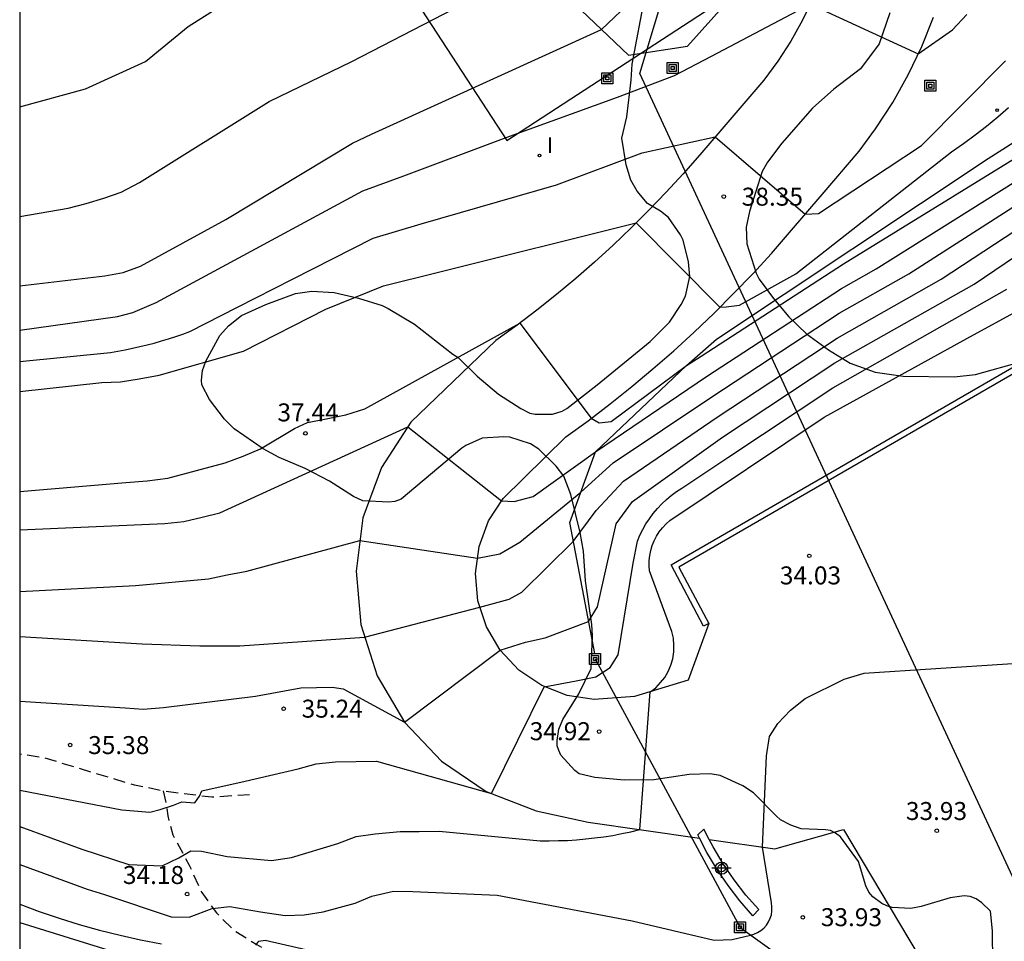
# Model space of a CAD drawing. Units: metres. Extents: x 579244 to 579594, y 4790040 to 4790290.
# Drawn here: x 579244 to 579285, y 4790094 to 4790133 of the extents above; entities that cross this region are included whole.
import ezdxf

# ---------------------------------------------------------------- set-up
doc = ezdxf.new("R2010")
doc.units = ezdxf.units.M
doc.header["$MEASUREMENT"] = 0
doc.linetypes.add('TRAZOS_NORMALES', pattern=[0.75, 0.5, -0.25])
for name, color, linetype in [('010106', 9, 'Continuous'), ('020101', 3, 'CABEZA_TALUD'), ('020104', 34, 'Continuous'), ('020204', 9, 'Continuous'), ('020308', 9, 'Continuous'), ('060108', 9, 'Continuous'), ('060113', 4, 'Continuous'), ('060128', 7, 'TRAZOS_NORMALES'), ('070108', 9, 'VALLA'), ('090216', 9, 'Continuous'), ('100106', 63, 'Continuous'), ('220104', 9, 'LINEA_ELECTRICA'), ('270204', 9, 'Continuous'), ('270304', 9, 'Continuous'), ('Centroides', 1, 'Continuous')]:
    doc.layers.add(name, color=color, linetype=linetype)
doc.layers.add('020105', color=24, linetype='Continuous', lineweight=30)
doc.layers.add('120108', color=7, linetype='Continuous', lineweight=30)
doc.styles.add('ARIAL', font='arial.ttf', dxfattribs={"height": 1})
doc.styles.add('ROMANS', font='romans__.ttf', dxfattribs={"height": 1})
doc.styles.get("Standard").update_dxf_attribs({"font": 'arial.ttf'})
doc.linetypes.add('CABEZA_TALUD', pattern='A,0.1,[204,DONOSTI.shx,S=0.15,R=0,X=0,Y=0],0,0.2', length=0.3)
doc.linetypes.add('LINEA_ELECTRICA', pattern='A,7.5,-0.3,["E",Standard,S=0.25,R=0,X=-0.1,Y=-0.1],-0.3', length=8.1)
doc.linetypes.add('VALLA', pattern='A,1,[200,DONOSTI.shx,S=0.1,R=0,X=0,Y=0],1', length=2)

# ---------------------------------------------------------------- blocks, each defined once
blk = doc.blocks.new('Centroide')
for points in [[(0.402, 0), (-0.402, 0)], [(0, -0.402), (0, 0.402)]]:
    blk.add_lwpolyline(points)
for radius in [0.256, 0.159]:
    blk.add_circle((0, 0), radius)
blk = doc.blocks.new('REIND')
blk.add_circle((0, 0), 0.055)
blk = doc.blocks.new('POSTEH')
for points in [[(-0.23, 0.23), (0.23, 0.23), (0.23, -0.23), (-0.23, -0.23), (-0.23, 0.23)], [(-0.145, 0.145), (0.145, 0.145), (0.145, -0.145), (-0.145, -0.145), (-0.145, 0.145)], [(-0.065, 0.065), (0.065, 0.065), (0.065, -0.065), (-0.065, -0.065), (-0.065, 0.065)]]:
    blk.add_lwpolyline(points)
blk = doc.blocks.new('COTAPU')
blk.add_circle((0, 0), 0.075)

msp = doc.modelspace()

# ---------------------------------------------------------------- linework, layer by layer
at = {"layer": '010106', "flags": 128}
msp.add_lwpolyline([(579244.153, 4790040.41), (579594.143, 4790040.402), (579594.149, 4790290.395), (579244.159, 4790290.403)], close=True, dxfattribs=at)
at = {"layer": '020101', "flags": 128}
msp.add_lwpolyline([(579268.16, 4790106.28), (579267.11, 4790111.74), (579268.19, 4790114.69), (579271.99, 4790118.29), (579273.23, 4790119.39), (579284.58, 4790126.93), (579289.62, 4790130.14), (579299.05, 4790135.44), (579302.29, 4790137.25), (579304.03, 4790138.41)], dxfattribs=at)
at = {"layer": '020104', "flags": 128}
for points, elevation in [([(579244.155, 4790108.86), (579248.98, 4790109.11), (579252.03, 4790109.39), (579252.81, 4790109.56), (579253.64, 4790109.71), (579258.35, 4790110.99), (579263.26, 4790110.26), (579264.2, 4790110.43), (579265.03, 4790110.92), (579267.58, 4790113.01), (579268.92, 4790114.23), (579273.04, 4790116.99), (579278.36, 4790120.47), (579281.26, 4790122.12), (579289.02, 4790127.08), (579289.96, 4790127.79), (579298.71, 4790133.89), (579303, 4790137.73), (579303.33, 4790140.13)], 36.5), ([(579244.155, 4790129.081), (579246.9, 4790129.83), (579249.4, 4790130.98), (579251.18, 4790132.43), (579253.98, 4790134.21), (579256.48, 4790135.23), (579262.9, 4790137.57), (579266.05, 4790139.7)], 40.5), ([(579244.155, 4790106.98), (579249.26, 4790106.68), (579251.67, 4790106.59), (579253.34, 4790106.6), (579258.55, 4790106.96), (579263.36, 4790108.21), (579264.58, 4790108.55), (579265.11, 4790108.84), (579267.26, 4790110.95), (579268.21, 4790112.24), (579269.35, 4790113.46), (579273.27, 4790116.14), (579278.27, 4790119.43), (579282.62, 4790121.9), (579289.7, 4790126.54), (579290.32, 4790127.02), (579299.6, 4790133.48), (579304.74, 4790137.78)], 36), ([(579244.155, 4790111.43), (579250.21, 4790111.7), (579251.01, 4790111.79), (579251.77, 4790111.97), (579252.51, 4790112.15), (579260.35, 4790115.73), (579264.26, 4790112.64), (579264.79, 4790112.62), (579265.58, 4790112.82), (579268.19, 4790114.69), (579272.82, 4790117.83), (579278.45, 4790121.51), (579279.9, 4790122.33), (579288.35, 4790127.62), (579289.59, 4790128.56), (579299.95, 4790135.95), (579300.42, 4790136.91)], 37), ([(579244.155, 4790104.29), (579248.56, 4790104.01), (579249.31, 4790103.96), (579250.15, 4790104.03), (579254, 4790104.49), (579255.89, 4790104.85), (579257.19, 4790104.87), (579257.65, 4790104.8), (579260.22, 4790103.41), (579264.21, 4790106.41), (579265.26, 4790106.75), (579266.09, 4790106.93), (579267.9, 4790107.61), (579268.27, 4790108.23), (579269.05, 4790111.68), (579269.73, 4790112.62), (579273.49, 4790115.3), (579278.18, 4790118.4), (579283.99, 4790121.69), (579290.38, 4790126.01), (579301.98, 4790134.07), (579305.94, 4790136.74)], 35.5), ([(579244.155, 4790121.611), (579247.71, 4790122.03), (579248.47, 4790122.17), (579249.2, 4790122.43), (579252.76, 4790124.38), (579258.04, 4790127.57), (579258.84, 4790127.95), (579259.45, 4790128.22), (579268.43, 4790132.31), (579269.79, 4790133.61)], 39.5), ([(579244.155, 4790119.771), (579248.23, 4790120.34), (579248.88, 4790120.51), (579249.85, 4790120.92), (579258.48, 4790125.58), (579260.18, 4790126.21), (579264.46, 4790127.81), (579269.11, 4790129.48), (579271.48, 4790130.39), (579273.03, 4790131.2), (579277.15, 4790133.37), (579281.65, 4790131.3), (579283.09, 4790132.3), (579283.68, 4790132.94)], 39), ([(579244.155, 4790118.46), (579247.94, 4790118.84), (579248.25, 4790118.89), (579248.55, 4790118.95), (579248.86, 4790119.01), (579249.17, 4790119.08), (579249.47, 4790119.15), (579249.77, 4790119.23), (579250.07, 4790119.32), (579250.37, 4790119.41), (579250.67, 4790119.5), (579250.96, 4790119.6), (579251.25, 4790119.71), (579253.25, 4790120.72), (579255.54, 4790121.89), (579258.91, 4790123.6), (579260.91, 4790124.2), (579266.56, 4790125.83), (579270.14, 4790127.16), (579273.18, 4790127.83), (579276.94, 4790124.6), (579277.49, 4790124.64), (579281.79, 4790127.47), (579285.3, 4790131)], 38.5), ([(579244.155, 4790117.201), (579247.58, 4790117.58), (579248.36, 4790117.61), (579249.14, 4790117.73), (579249.97, 4790117.89), (579253.5, 4790118.89), (579256.93, 4790120.64), (579259.34, 4790121.61), (579261.63, 4790122.19), (579269.89, 4790124.25), (579273.38, 4790120.72), (579273.64, 4790120.74), (579274.19, 4790120.81), (579276.55, 4790122.12), (579283.04, 4790127.21), (579283.54, 4790127.56), (579284.03, 4790127.91), (579284.51, 4790128.28), (579284.98, 4790128.66), (579285.43, 4790129.05)], 38), ([(579244.154, 4790099.058), (579246.74, 4790098.11), (579248.71, 4790097.48), (579250.1, 4790097.42), (579250.8, 4790097.75), (579251.29, 4790098.05), (579251.74, 4790098.03), (579252.81, 4790097.81), (579254.66, 4790097.64), (579255.5, 4790097.77), (579257.43, 4790098.35), (579258.19, 4790098.64), (579258.99, 4790098.75), (579260.03, 4790098.85), (579260.82, 4790098.85), (579261.66, 4790098.87), (579265.87, 4790098.46), (579266.25, 4790098.46), (579266.64, 4790098.47), (579267.02, 4790098.48), (579267.4, 4790098.5), (579267.78, 4790098.54), (579268.15, 4790098.58), (579268.53, 4790098.63), (579268.91, 4790098.69), (579269.28, 4790098.76), (579269.66, 4790098.84), (579270.03, 4790098.93), (579270.47, 4790104.68), (579270.7, 4790104.85), (579270.9, 4790105.06), (579271.08, 4790105.28), (579271.22, 4790105.53), (579271.33, 4790105.79), (579271.41, 4790106.06), (579271.46, 4790106.34), (579271.46, 4790106.63), (579271.44, 4790106.91), (579271.37, 4790107.19), (579271.27, 4790107.46), (579270.44, 4790109.72), (579270.42, 4790109.94), (579270.43, 4790110.15), (579270.45, 4790110.37), (579270.49, 4790110.58), (579270.55, 4790110.78), (579270.63, 4790110.98), (579270.73, 4790111.17), (579270.85, 4790111.35), (579270.98, 4790111.52), (579271.13, 4790111.68), (579271.29, 4790111.82), (579277.73, 4790116.14), (579283.97, 4790119.57), (579286.13, 4790120.76)], 34.5), ([(579244.154, 4790097.468), (579246.97, 4790096.45), (579247.69, 4790096.22), (579250.48, 4790095.29), (579251.23, 4790095.27), (579252.18, 4790095.64), (579252.93, 4790095.72), (579254.2, 4790095.5), (579255.24, 4790095.34), (579256.02, 4790095.38), (579256.82, 4790095.5), (579258.15, 4790095.86), (579258.85, 4790096.15), (579259.76, 4790096.36), (579260.56, 4790096.35), (579264.08, 4790096.2), (579269.71, 4790095.13), (579273.14, 4790094.32), (579273.89, 4790094.34), (579274.65, 4790094.52), (579274.8, 4790094.56), (579274.95, 4790094.63), (579275.09, 4790094.72), (579275.21, 4790094.82), (579275.32, 4790094.94), (579275.41, 4790095.08), (579275.48, 4790095.23), (579275.53, 4790095.38), (579275.55, 4790095.54), (579275.55, 4790095.71), (579275.53, 4790095.87), (579275.15, 4790098.2), (579275.32, 4790102.01), (579275.45, 4790102.82), (579275.79, 4790103.35), (579276.33, 4790103.91), (579276.94, 4790104.4), (579278.56, 4790105.21), (579279.4, 4790105.45), (579288.37, 4790106.04)], 34), ([(579244.154, 4790095.818), (579244.97, 4790095.51), (579245.8, 4790095.23), (579246.64, 4790094.97), (579247.49, 4790094.73), (579248.34, 4790094.52), (579249.2, 4790094.33), (579250.07, 4790094.16)], 33.5), ([(579244.154, 4790095.059), (579248.05, 4790093.84)], 33), ([(579254.01, 4790094.11), (579254.14, 4790094.27), (579254.4, 4790094.32), (579257.25, 4790093.66)], 33.5)]:
    msp.add_lwpolyline(points, dxfattribs=dict(at, elevation=elevation))
at = {"layer": '020105', "flags": 128}
for points, elevation in [([(579244.155, 4790124.511), (579246.18, 4790124.85), (579246.93, 4790125.05), (579247.67, 4790125.28), (579248.39, 4790125.52), (579249.16, 4790125.92), (579254.57, 4790129.31), (579258.01, 4790130.98), (579265.67, 4790134.94), (579267.83, 4790136.8)], 40), ([(579244.155, 4790113.03), (579248.59, 4790113.41), (579249.48, 4790113.48), (579250.34, 4790113.59), (579252.73, 4790114.23), (579253.48, 4790114.51), (579254.2, 4790114.82), (579255.63, 4790115.66), (579256.16, 4790115.91), (579256.94, 4790116.06), (579257.76, 4790116.23), (579258.56, 4790116.49), (579265.03, 4790120.06), (579268.01, 4790116.09), (579268.34, 4790115.9), (579268.84, 4790115.95), (579271.99, 4790118.29), (579272.59, 4790118.68), (579278.54, 4790122.54), (579287.67, 4790128.15), (579289.22, 4790129.33), (579292.26, 4790131.62), (579293.43, 4790132.74)], 37.5), ([(579244.154, 4790100.569), (579248.41, 4790099.76), (579249.58, 4790099.66), (579250.02, 4790099.77), (579250.57, 4790099.95), (579250.92, 4790100.09), (579251.47, 4790100.04), (579251.66, 4790100.32), (579251.75, 4790100.54), (579253.57, 4790100.95), (579255.78, 4790101.47), (579256.53, 4790101.68), (579257.33, 4790101.76), (579259.05, 4790101.78), (579263.85, 4790100.43), (579266.05, 4790104.89), (579267.38, 4790105.13), (579268.2, 4790105.3), (579268.8, 4790105.69), (579269.13, 4790106.22), (579269.76, 4790110.05), (579269.94, 4790110.96), (579270.04, 4790111.21), (579270.16, 4790111.45), (579270.29, 4790111.68), (579270.44, 4790111.9), (579270.59, 4790112.12), (579270.77, 4790112.32), (579270.95, 4790112.52), (579271.15, 4790112.7), (579271.35, 4790112.87), (579271.57, 4790113.03), (579271.79, 4790113.17), (579273.71, 4790114.45), (579278.09, 4790117.36), (579285.35, 4790121.48)], 35)]:
    msp.add_lwpolyline(points, dxfattribs=dict(at, elevation=elevation))
at = {"layer": '060108', "flags": 128}
for points in [[(579277.26, 4790133.6), (579276.83, 4790132.7), (579276.34, 4790131.83), (579275.8, 4790130.99), (579275.21, 4790130.19), (579273.87, 4790128.64), (579272.54, 4790127.08), (579271.84, 4790126.29), (579271.13, 4790125.52), (579270.41, 4790124.77), (579269.67, 4790124.03), (579268.92, 4790123.31), (579268.15, 4790122.61), (579267.36, 4790121.92), (579266.56, 4790121.25), (579265.74, 4790120.6), (579264.92, 4790119.97), (579264.03, 4790119.33), (579260.48, 4790115.93), (579259.26, 4790114.04), (579258.48, 4790111.94), (579258.19, 4790109.71), (579258.39, 4790107.48), (579259.08, 4790105.34), (579260.22, 4790103.41), (579261.76, 4790101.78), (579263.62, 4790100.52), (579265.71, 4790099.71), (579267.88, 4790099.24), (579272.523, 4790098.578)], [(579272.91, 4790107.53), (579272.05, 4790105.17), (579269.81, 4790104.48), (579268.13, 4790104.36), (579267, 4790104.53), (579265.94, 4790104.94), (579264.99, 4790105.58), (579264.21, 4790106.41), (579263.63, 4790107.39), (579263.28, 4790108.48), (579263.18, 4790109.61), (579263.33, 4790110.74), (579263.72, 4790111.81), (579264.33, 4790112.74), (579266.95, 4790115.31), (579267.88, 4790115.99), (579268.8, 4790116.69), (579269.7, 4790117.41), (579270.58, 4790118.15), (579271.45, 4790118.91), (579272.3, 4790119.68), (579273.14, 4790120.48), (579273.95, 4790121.29), (579274.75, 4790122.12), (579275.53, 4790122.97), (579276.29, 4790123.84), (579277.64, 4790125.43), (579279.19, 4790127.24), (579279.87, 4790128.17), (579280.59, 4790129.27), (579281.23, 4790130.42), (579281.8, 4790131.6), (579282.29, 4790132.82)], [(579295.016, 4790123.374), (579271.67, 4790109.88), (579272.91, 4790107.53)], [(579272.934, 4790098.52), (579275.67, 4790098.13), (579278.54, 4790098.94), (579283.65, 4790090.37), (579296.01, 4790097.73)], [(579272.523, 4790098.578), (579272.456, 4790098.708)], [(579274.751, 4790095.337), (579274.214, 4790095.953), (579273.721, 4790096.592), (579273.266, 4790097.258), (579272.839, 4790097.971), (579272.523, 4790098.578)]]:
    msp.add_lwpolyline(points, dxfattribs=at)
at = {"layer": '060113', "flags": 128}
for points in [[(579272.91, 4790107.53), (579272.69, 4790107.42), (579271.34, 4790109.97), (579294.892, 4790123.588)], [(579272.934, 4790098.52), (579272.709, 4790098.953), (579272.456, 4790098.708)], [(579274.751, 4790095.337), (579274.997, 4790095.59), (579274.467, 4790096.198), (579273.974, 4790096.837), (579273.519, 4790097.503), (579273.092, 4790098.216), (579272.934, 4790098.52)]]:
    msp.add_lwpolyline(points, dxfattribs=at)
at = {"layer": '060128', "flags": 128}
for points in [[(579253.75, 4790100.38), (579252.17, 4790100.28), (579250.23, 4790100.52), (579248.94, 4790100.79), (579247.2, 4790101.3), (579245.2, 4790101.92), (579244.154, 4790102.077)], [(579250.14, 4790100.54), (579250.27, 4790099.99), (579250.33, 4790099.5), (579250.55, 4790098.71), (579251.23, 4790097.44), (579251.75, 4790096.3), (579252.37, 4790095.45), (579253.09, 4790094.73), (579254.05, 4790094.13), (579255.57, 4790093.32), (579257.42, 4790092.5), (579259.88, 4790091.84), (579261.68, 4790091.33), (579262.85, 4790090.85), (579263.39, 4790090.61), (579263.93, 4790090.29), (579265.92, 4790088.65), (579267.6, 4790086.78), (579271.07, 4790085.55), (579271.59, 4790085.04), (579274.74, 4790083.07), (579277.86, 4790080.93), (579280.49, 4790079.77)]]:
    msp.add_lwpolyline(points, dxfattribs=at)
at = {"layer": '070108', "flags": 128}
msp.add_lwpolyline([(579256.79, 4790143.4), (579257.37, 4790142.83), (579268.43, 4790132.31), (579269.56, 4790131.24), (579272.02, 4790131.61), (579277.4, 4790137.61), (579270.11, 4790151.01), (579269.66, 4790151.86)], dxfattribs=at)
at = {"layer": '100106', "color": 63, "flags": 128}
for points in [[(579284.77, 4790093.37), (579284.76, 4790094.71), (579284.67, 4790095.52), (579284.31, 4790095.88), (579284.07, 4790096.04), (579283.83, 4790096.14), (579283.57, 4790096.16), (579282.99, 4790096.08), (579281.78, 4790095.72), (579281.35, 4790095.64), (579280.57, 4790095.68), (579280.35, 4790095.75), (579280.14, 4790095.85), (579279.76, 4790096.12), (579279.6, 4790096.32), (579279.47, 4790096.59), (579279.17, 4790097.6), (579278.41, 4790098.63), (579278.21, 4790098.78), (579278, 4790098.89), (579277.78, 4790098.92), (579276.77, 4790098.96), (579276.34, 4790099.12), (579275.91, 4790099.34), (579275.73, 4790099.5), (579274.78, 4790100.46), (579274.33, 4790100.75), (579273.39, 4790101.19), (579272.97, 4790101.25), (579272.09, 4790101.23), (579270.62, 4790101), (579269.38, 4790100.99), (579268.16, 4790101.1), (579267.51, 4790101.25), (579267.33, 4790101.4), (579266.74, 4790102.03), (579266.65, 4790102.23), (579266.59, 4790102.42), (579266.59, 4790102.64), (579266.65, 4790103.12), (579266.82, 4790103.52), (579267.49, 4790104.59), (579268, 4790105.65), (579268.06, 4790107.01), (579268.04, 4790107.48), (579267.77, 4790109.31), (579267.68, 4790110.54), (579267.54, 4790111.33), (579267.16, 4790112.91), (579266.87, 4790113.67), (579266.55, 4790114.09), (579265.82, 4790114.8), (579265.47, 4790115.03), (579264.61, 4790115.3), (579264.36, 4790115.32), (579263.46, 4790115.26), (579262.78, 4790114.96), (579262.61, 4790114.84), (579260.07, 4790112.71), (579259.81, 4790112.62), (579259.55, 4790112.59), (579258.47, 4790112.65), (579258.09, 4790112.82), (579257.08, 4790113.47), (579256.07, 4790114), (579254.98, 4790114.46), (579254.32, 4790114.82), (579253.1, 4790115.65), (579252.7, 4790116.05), (579252.07, 4790116.88), (579251.76, 4790117.48), (579251.74, 4790117.68), (579251.78, 4790118.08), (579251.92, 4790118.47), (579252.51, 4790119.54), (579252.87, 4790119.94), (579253.41, 4790120.38), (579254.43, 4790120.83), (579255.67, 4790121.29), (579256.35, 4790121.4), (579257.28, 4790121.34), (579258.3, 4790121.1), (579259.28, 4790120.79), (579259.53, 4790120.67), (579260.63, 4790120.02), (579262.23, 4790118.76), (579262.45, 4790118.63), (579263.25, 4790117.85), (579264.14, 4790117.1), (579265.07, 4790116.5), (579265.45, 4790116.3), (579265.67, 4790116.26), (579266.39, 4790116.26), (579266.8, 4790116.38), (579266.99, 4790116.5), (579268.25, 4790117.48), (579270.47, 4790119.3), (579271.27, 4790120.1), (579271.76, 4790120.83), (579271.94, 4790121.19), (579272.12, 4790122), (579272.07, 4790122.62), (579271.85, 4790123.52), (579271.73, 4790123.74), (579271.23, 4790124.47), (579270.9, 4790124.73), (579270.35, 4790125.05), (579269.93, 4790125.57), (579269.66, 4790126.03), (579269.46, 4790126.67), (579269.29, 4790127.78), (579269.5, 4790128.67), (579269.68, 4790130.2), (579269.71, 4790130.86), (579270.26, 4790133.74)], [(579280.47, 4790133), (579280.03, 4790131.71), (579279.24, 4790130.67), (579278.13, 4790129.82), (579277.24, 4790129.03), (579275.96, 4790127.57), (579275.37, 4790126.78), (579275.14, 4790126.39), (579274.61, 4790124.72), (579274.47, 4790124.06), (579274.5, 4790123.37), (579274.89, 4790122.15), (579275.02, 4790121.89), (579275.61, 4790121.09), (579276.25, 4790120.32), (579276.99, 4790119.62), (579277.91, 4790118.94), (579278.81, 4790118.39), (579279.86, 4790118.01), (579281.03, 4790117.84), (579283.16, 4790117.82), (579284.05, 4790117.92), (579286.04, 4790118.47)]]:
    msp.add_lwpolyline(points, dxfattribs=at)
at = {"layer": '120108', "flags": 128}
msp.add_lwpolyline([(579268.441, 4790155.743), (579263.38, 4790152.46), (579264.72, 4790150.39), (579260.8, 4790147.84), (579261.297, 4790147.073), (579255.615, 4790143.373), (579256.88, 4790141.432), (579255.928, 4790140.811), (579264.491, 4790127.679), (579280.103, 4790137.859), (579268.441, 4790155.743)], close=True, dxfattribs=at)
at = {"layer": '220104', "flags": 128}
for points in [[(579302.089, 4790061.578), (579295.48, 4790075.67), (579270.04, 4790130.48), (579288.31, 4790191.08), (579284.25, 4790201.69), (579266.066, 4790249.334), (579270.851, 4790253.723), (579281.377, 4790242.499), (579318.842, 4790210.125)], [(579268.17, 4790106.05), (579274.22, 4790094.85), (579284, 4790087.84), (579287.12, 4790087.6), (579295.55, 4790086.69), (579304.59, 4790089.06), (579312.24, 4790095.54), (579319.05, 4790111.44), (579316.01, 4790123.12), (579310.14, 4790129.95), (579306.38, 4790141.8)]]:
    msp.add_lwpolyline(points, dxfattribs=at)

# ---------------------------------------------------------------- block references
at = {"layer": '020204', "rotation": 359.99}
for p in [(579273.54, 4790125.34, 38.34), (579256.08, 4790115.46, 37.44), (579277.11, 4790110.35, 34.03), (579255.17, 4790103.97, 35.24), (579268.34, 4790103.02, 34.91), (579246.26, 4790102.46, 35.38), (579282.43, 4790098.88, 33.93), (579251.14, 4790096.24, 34.18), (579276.84, 4790095.27, 33.92)]:
    msp.add_blockref('COTAPU', p, dxfattribs=at)
at = {"layer": '090216', "rotation": 359.99}
for p in [(579271.41, 4790130.7), (579268.68, 4790130.27), (579268.17, 4790106.05), (579274.22, 4790094.85)]:
    msp.add_blockref('POSTEH', p, dxfattribs=at)
at = {"layer": '090216'}
msp.add_blockref('POSTEH', (579282.158, 4790129.962), dxfattribs=at)
at = {"layer": '270204'}
for p in [(579284.945, 4790128.948, 38.103), (579265.845, 4790127.05, 38.954)]:
    msp.add_blockref('REIND', p, dxfattribs=at)
at = {"layer": 'Centroides', "rotation": 359.9987685839998}
msp.add_blockref('Centroide', (579273.45, 4790097.321), dxfattribs=at)

# ---------------------------------------------------------------- texts
at = {"layer": '020308', "style": 'ARIAL'}
for s, p in [('38.35', (579274.29, 4790124.96)), ('37.44', (579254.91, 4790115.96)), ('34.03', (579275.88, 4790109.16)), ('35.24', (579255.92, 4790103.6)), ('34.92', (579265.44, 4790102.66)), ('35.38', (579247.01, 4790102.08)), ('33.93', (579281.14, 4790099.33)), ('34.18', (579248.46, 4790096.66)), ('33.93', (579277.59, 4790094.9))]:
    msp.add_text(s, height=0.75, rotation=359.99, dxfattribs=at).set_placement(p)
at = {"layer": '270304', "style": 'ROMANS'}
msp.add_text('I', height=0.65, dxfattribs=at).set_placement((579266.151, 4790127.156))

doc.saveas('drawing.dxf')
